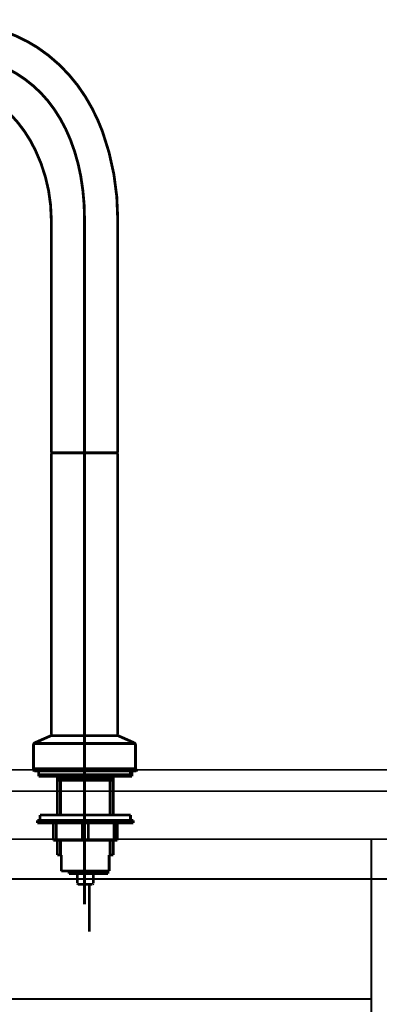
# Model space of a CAD drawing. Extents: x -74 to 715, y 11 to 248.
# Drawn here: x 458 to 472, y 127 to 164 of the extents above; entities that cross this region are included whole.
import ezdxf

# ---------------------------------------------------------------- set-up
doc = ezdxf.new("R2010")
doc.units = 0
for name, pattern in [('AIGENLINE001', [821.5278, 352.7778, -156.25, 156.25, -156.25]), ('AIGENLINE010', [0.0834, 0.0417, -0.0417]), ('AIGENLINE012', [0.2084, 0.125, -0.0417, 0.0139, -0.0278])]:
    doc.linetypes.add(name, pattern=pattern)
doc.layers.add('LAYER_6', color=7, linetype='CONTINUOUS')

# ---------------------------------------------------------------- blocks, each defined once
blk = doc.blocks.new('AIGNBL06040255')
at = {"layer": 'LAYER_6', "color": 4, "linetype": 'AIGENLINE001', "const_width": 0.1058, "flags": 128}
blk.add_lwpolyline([(460.4538, 156.2657)], dxfattribs=at)
blk = doc.blocks.new('AIGNBL06040256')
at = {"layer": 'LAYER_6', "color": 4, "linetype": 'AIGENLINE001', "const_width": 0.1058, "flags": 128}
blk.add_lwpolyline([(447.6694, 155.6068)], dxfattribs=at)
blk = doc.blocks.new('AIGNBL06030254')
at = {"layer": 'LAYER_6'}
for name in ['AIGNBL06040255', 'AIGNBL06040256']:
    blk.add_blockref(name, (0, 0), dxfattribs=at)
blk = doc.blocks.new('AIGNBL06040258')
at = {"layer": 'LAYER_6', "color": 4, "linetype": 'AIGENLINE001', "const_width": 0.1058, "flags": 128}
blk.add_lwpolyline([(458.5673, 135.5979)], dxfattribs=at)
blk = doc.blocks.new('AIGNBL06030257')
at = {"layer": 'LAYER_6'}
blk.add_blockref('AIGNBL06040258', (0, 0), dxfattribs=at)
blk = doc.blocks.new('AIGNBL0604025A')
at = {"layer": 'LAYER_6', "color": 4, "linetype": 'AIGENLINE001', "const_width": 0.1058, "flags": 128}
blk.add_lwpolyline([(458.5673, 135.5979)], dxfattribs=at)
blk = doc.blocks.new('AIGNBL06030259')
at = {"layer": 'LAYER_6'}
blk.add_blockref('AIGNBL0604025A', (0, 0), dxfattribs=at)
blk = doc.blocks.new('AIGNBL0604025C')
at = {"layer": 'LAYER_6', "color": 4, "linetype": 'AIGENLINE001', "const_width": 0.1058, "flags": 128}
blk.add_lwpolyline([(460.4538, 147.49), (460.4538, 151.332)], dxfattribs=at)
blk = doc.blocks.new('AIGNBL0604025D')
at = {"layer": 'LAYER_6', "color": 4, "linetype": 'AIGENLINE001', "const_width": 0.1058, "flags": 128}
blk.add_lwpolyline([(460.4538, 147.49)], dxfattribs=at)
blk = doc.blocks.new('AIGNBL0603025B')
at = {"layer": 'LAYER_6'}
for name in ['AIGNBL0604025C', 'AIGNBL0604025D']:
    blk.add_blockref(name, (0, 0), dxfattribs=at)
blk = doc.blocks.new('AIGNBL0604025F')
at = {"layer": 'LAYER_6', "color": 4, "linetype": 'AIGENLINE001', "const_width": 0.1058, "flags": 128}
blk.add_lwpolyline([(460.4538, 135.5979)], dxfattribs=at)
blk = doc.blocks.new('AIGNBL0603025E')
at = {"layer": 'LAYER_6'}
blk.add_blockref('AIGNBL0604025F', (0, 0), dxfattribs=at)
blk = doc.blocks.new('AIGNBL06030260')
at = {"layer": 'LAYER_6', "color": 4, "linetype": 'AIGENLINE001', "const_width": 0.1058, "flags": 128}
blk.add_lwpolyline([(461.6727, 147.49), (460.4538, 147.49)], dxfattribs=at)
blk = doc.blocks.new('AIGNBL06030261')
at = {"layer": 'LAYER_6', "color": 4, "linetype": 'AIGENLINE001', "const_width": 0.1058, "flags": 128}
blk.add_lwpolyline([(461.7016, 156.2657, 0.0880073), (461.1234, 159.5654, 0.0494618), (460.4867, 160.8565, 0.1085489), (458.6803, 162.7097, 0.0558627), (457.5049, 163.2895, 0.1048589), (454.6666, 163.6782, 0.1030443), (451.9794, 162.9323, 0.0686466), (450.7567, 162.0548, 0.0504067), (449.8104, 160.9464, 0.0461597), (449.0028, 159.4982, 0.0308965), (448.1159, 157.0626, 0.0066295), (447.6694, 155.6068)], format="xyb", dxfattribs=at)
blk = doc.blocks.new('AIGNBL06030262')
at = {"layer": 'LAYER_6', "color": 4, "linetype": 'AIGENLINE001', "const_width": 0.1058, "flags": 128}
blk.add_lwpolyline([(461.7016, 147.5103), (461.7016, 156.2657)], dxfattribs=at)
blk = doc.blocks.new('AIGNBL06030263')
at = {"layer": 'LAYER_6', "color": 4, "linetype": 'AIGENLINE001', "const_width": 0.1058, "flags": 128}
blk.add_lwpolyline([(459.2053, 156.2657), (459.2053, 147.5103)], dxfattribs=at)
blk = doc.blocks.new('AIGNBL06030265')
at = {"layer": 'LAYER_6', "color": 4, "linetype": 'AIGENLINE001', "const_width": 0.1058, "flags": 128}
blk.add_lwpolyline([(450.2626, 158.8574), (449.1932, 155.9879)], dxfattribs=at)
blk = doc.blocks.new('AIGNBL06030266')
at = {"layer": 'LAYER_6', "color": 4, "linetype": 'AIGENLINE001', "const_width": 0.1058, "flags": 128}
blk.add_lwpolyline([(459.2353, 147.49), (459.4224, 147.49)], dxfattribs=at)
blk = doc.blocks.new('AIGNBL06030267')
at = {"layer": 'LAYER_6', "color": 4, "linetype": 'AIGENLINE001', "const_width": 0.1058, "flags": 128}
blk.add_lwpolyline([(460.4538, 147.49), (461.6727, 147.49)], dxfattribs=at)
blk = doc.blocks.new('AIGNBL06030268')
at = {"layer": 'LAYER_6', "color": 4, "linetype": 'AIGENLINE001', "const_width": 0.1058, "flags": 128}
blk.add_lwpolyline([(460.4538, 135.2544), (461.4832, 135.2544)], dxfattribs=at)
blk = doc.blocks.new('AIGNBL06030269')
at = {"layer": 'LAYER_6', "color": 4, "linetype": 'AIGENLINE001', "const_width": 0.1058, "flags": 128}
blk.add_lwpolyline([(461.3695, 135.2544), (461.4832, 135.2544)], dxfattribs=at)
blk = doc.blocks.new('AIGNBL0603026A')
at = {"layer": 'LAYER_6', "color": 4, "linetype": 'AIGENLINE001', "const_width": 0.1058, "flags": 128}
blk.add_lwpolyline([(462.37, 135.6275), (462.37, 136.5194)], dxfattribs=at)
blk = doc.blocks.new('AIGNBL0603026B')
at = {"layer": 'LAYER_6', "color": 4, "linetype": 'AIGENLINE001', "const_width": 0.1058, "flags": 128}
blk.add_lwpolyline([(462.37, 136.5194, 0.2916424), (462.3114, 136.6093)], format="xyb", dxfattribs=at)
blk = doc.blocks.new('AIGNBL0603026C')
at = {"layer": 'LAYER_6', "color": 4, "linetype": 'AIGENLINE001', "const_width": 0.1058, "flags": 128}
blk.add_lwpolyline([(462.3404, 135.5979), (460.4538, 135.5979)], dxfattribs=at)
blk = doc.blocks.new('AIGNBL0603026D')
at = {"layer": 'LAYER_6', "color": 4, "linetype": 'AIGENLINE001', "const_width": 0.1058, "flags": 128}
blk.add_lwpolyline([(462.37, 135.6275), (462.3404, 135.5979)], dxfattribs=at)
blk = doc.blocks.new('AIGNBL0603026E')
at = {"layer": 'LAYER_6', "color": 4, "linetype": 'AIGENLINE001', "const_width": 0.1058, "flags": 128}
blk.add_lwpolyline([(461.3695, 135.2544), (461.4543, 135.4011)], dxfattribs=at)
blk = doc.blocks.new('AIGNBL0603026F')
at = {"layer": 'LAYER_6', "color": 4, "linetype": 'AIGENLINE001', "const_width": 0.1058, "flags": 128}
blk.add_lwpolyline([(461.7065, 136.876), (462.3114, 136.6093)], dxfattribs=at)
blk = doc.blocks.new('AIGNBL06030270')
at = {"layer": 'LAYER_6', "color": 4, "linetype": 'AIGENLINE001', "const_width": 0.1058, "flags": 128}
blk.add_lwpolyline([(460.4538, 135.2544), (459.4244, 135.2544)], dxfattribs=at)
blk = doc.blocks.new('AIGNBL06030271')
at = {"layer": 'LAYER_6', "color": 4, "linetype": 'AIGENLINE001', "const_width": 0.1058, "flags": 128}
blk.add_lwpolyline([(460.4538, 135.2544), (459.4244, 135.2544)], dxfattribs=at)
blk = doc.blocks.new('AIGNBL06030272')
at = {"layer": 'LAYER_6', "color": 4, "linetype": 'AIGENLINE001', "const_width": 0.1058, "flags": 128}
blk.add_lwpolyline([(458.5373, 135.6275), (458.5373, 136.5194)], dxfattribs=at)
blk = doc.blocks.new('AIGNBL06030273')
at = {"layer": 'LAYER_6', "color": 4, "linetype": 'AIGENLINE001', "const_width": 0.1058, "flags": 128}
blk.add_lwpolyline([(458.5962, 136.6093, 0.2902943), (458.5373, 136.5194)], format="xyb", dxfattribs=at)
blk = doc.blocks.new('AIGNBL06030274')
at = {"layer": 'LAYER_6', "color": 4, "linetype": 'AIGENLINE001', "const_width": 0.1058, "flags": 128}
blk.add_lwpolyline([(458.5673, 135.5979), (460.4538, 135.5979)], dxfattribs=at)
blk = doc.blocks.new('AIGNBL06030275')
at = {"layer": 'LAYER_6', "color": 4, "linetype": 'AIGENLINE001', "const_width": 0.1058, "flags": 128}
blk.add_lwpolyline([(458.5373, 135.6275), (458.5673, 135.5979)], dxfattribs=at)
blk = doc.blocks.new('AIGNBL06030276')
at = {"layer": 'LAYER_6', "color": 4, "linetype": 'AIGENLINE001', "const_width": 0.1058, "flags": 128}
blk.add_lwpolyline([(459.5378, 135.2544), (459.4534, 135.4011)], dxfattribs=at)
blk = doc.blocks.new('AIGNBL06030277')
at = {"layer": 'LAYER_6', "color": 4, "linetype": 'AIGENLINE001', "const_width": 0.1058, "flags": 128}
blk.add_lwpolyline([(459.2008, 136.876), (458.5962, 136.6093)], dxfattribs=at)
blk = doc.blocks.new('AIGNBL06030278')
at = {"layer": 'LAYER_6', "color": 4, "linetype": 'AIGENLINE001', "const_width": 0.1058, "flags": 128}
blk.add_lwpolyline([(460.4538, 147.49), (459.2253, 147.49)], dxfattribs=at)
blk = doc.blocks.new('AIGNBL06030279')
at = {"layer": 'LAYER_6', "color": 4, "linetype": 'AIGENLINE001', "const_width": 0.1058, "flags": 128}
blk.add_lwpolyline([(460.4538, 147.49), (461.6823, 147.49)], dxfattribs=at)
blk = doc.blocks.new('AIGNBL0603027A')
at = {"layer": 'LAYER_6', "color": 4, "linetype": 'AIGENLINE001', "const_width": 0.1058, "flags": 128}
blk.add_lwpolyline([(461.5204, 147.49), (461.6727, 147.49)], dxfattribs=at)
blk = doc.blocks.new('AIGNBL0603027B')
at = {"layer": 'LAYER_6', "color": 4, "linetype": 'AIGENLINE001', "const_width": 0.1058, "flags": 128}
blk.add_lwpolyline([(459.3872, 147.49), (459.2353, 147.49)], dxfattribs=at)
blk = doc.blocks.new('AIGNBL0603027C')
at = {"layer": 'LAYER_6', "color": 4, "linetype": 'AIGENLINE001', "const_width": 0.1058, "flags": 128}
blk.add_lwpolyline([(447.7024, 155.6783), (447.6694, 155.6068)], dxfattribs=at)
blk = doc.blocks.new('AIGNBL0603027D')
at = {"layer": 'LAYER_6', "color": 4, "linetype": 'AIGENLINE001', "const_width": 0.1058, "flags": 128}
blk.add_lwpolyline([(459.2053, 156.2657, 0.1112308), (458.6073, 158.85, 0.0605774), (457.9553, 159.8808, 0.0723614), (457.1999, 160.5749, 0.151764), (455.4064, 161.297, 0.1430039), (453.4475, 160.853, 0.0001776), (453.4461, 160.8521, 0.0890381), (452.7756, 160.3696, 0.0555681), (451.9615, 159.3607, 0.0414211), (451.1189, 157.7762, 0.0420401), (450.0659, 154.6234)], format="xyb", dxfattribs=at)
blk = doc.blocks.new('AIGNBL0603027E')
at = {"layer": 'LAYER_6', "color": 4, "linetype": 'AIGENLINE001', "const_width": 0.1058, "flags": 128}
blk.add_lwpolyline([(460.4538, 156.2657, 0.0451729), (460.3133, 157.8716, 0.0501632), (459.9199, 159.2538, 0.0564604), (459.3138, 160.3892, 0.1272932), (457.552, 161.9166, 0.0589647), (456.5142, 162.274, 0.0541426), (455.3212, 162.3986, 0.1170543), (452.9387, 161.8477, 0.0607686), (451.9313, 161.1627, 0.0548992), (451.0496, 160.1986, 0.0497661), (450.2626, 158.8574)], format="xyb", dxfattribs=at)
blk = doc.blocks.new('AIGNBL0603027F')
at = {"layer": 'LAYER_6', "color": 4, "linetype": 'AIGENLINE001', "const_width": 0.1058, "flags": 128}
blk.add_lwpolyline([(461.7016, 147.5196), (461.7016, 156.2657)], dxfattribs=at)
blk = doc.blocks.new('AIGNBL06030280')
at = {"layer": 'LAYER_6', "color": 4, "linetype": 'AIGENLINE001', "const_width": 0.1058, "flags": 128}
blk.add_lwpolyline([(459.2053, 156.2657), (459.2053, 147.5196)], dxfattribs=at)
blk = doc.blocks.new('AIGNBL06030281')
at = {"layer": 'LAYER_6', "color": 4, "linetype": 'AIGENLINE001', "const_width": 0.1058, "flags": 128}
blk.add_lwpolyline([(462.1736, 135.5979), (462.1736, 135.4011)], dxfattribs=at)
blk = doc.blocks.new('AIGNBL06030282')
at = {"layer": 'LAYER_6', "color": 4, "linetype": 'AIGENLINE001', "const_width": 0.1058, "flags": 128}
blk.add_lwpolyline([(462.1736, 135.4011), (460.4538, 135.4011)], dxfattribs=at)
blk = doc.blocks.new('AIGNBL06030283')
at = {"layer": 'LAYER_6', "color": 4, "linetype": 'AIGENLINE001', "const_width": 0.1058, "flags": 128}
blk.add_lwpolyline([(458.734, 135.5979), (458.734, 135.4011)], dxfattribs=at)
blk = doc.blocks.new('AIGNBL06030284')
at = {"layer": 'LAYER_6', "color": 4, "linetype": 'AIGENLINE001', "const_width": 0.1058, "flags": 128}
blk.add_lwpolyline([(458.734, 135.4011), (460.4538, 135.4011)], dxfattribs=at)
blk = doc.blocks.new('AIGNBL06030285')
at = {"layer": 'LAYER_6', "color": 4, "linetype": 'AIGENLINE001', "const_width": 0.1058, "flags": 128}
blk.add_lwpolyline([(460.4538, 130.5367), (460.4538, 156.2657)], dxfattribs=at)
blk = doc.blocks.new('AIGNBL06030286')
at = {"layer": 'LAYER_6', "color": 4, "linetype": 'AIGENLINE001', "const_width": 0.1058, "flags": 128}
blk.add_lwpolyline([(458.5373, 135.6275), (460.4538, 135.6275)], dxfattribs=at)
blk = doc.blocks.new('AIGNBL06030287')
at = {"layer": 'LAYER_6', "color": 4, "linetype": 'AIGENLINE001', "const_width": 0.1058, "flags": 128}
blk.add_lwpolyline([(460.4538, 135.6275), (462.37, 135.6275)], dxfattribs=at)
blk = doc.blocks.new('AIGNBL06030288')
at = {"layer": 'LAYER_6', "color": 4, "linetype": 'AIGENLINE001', "const_width": 0.1058, "flags": 128}
blk.add_lwpolyline([(458.5866, 136.5807), (460.4538, 136.5807)], dxfattribs=at)
blk = doc.blocks.new('AIGNBL06030289')
at = {"layer": 'LAYER_6', "color": 4, "linetype": 'AIGENLINE001', "const_width": 0.1058, "flags": 128}
blk.add_lwpolyline([(462.3211, 136.5807), (460.4538, 136.5807)], dxfattribs=at)
blk = doc.blocks.new('AIGNBL0603028A')
at = {"layer": 'LAYER_6', "color": 4, "linetype": 'AIGENLINE001', "const_width": 0.1058, "flags": 128}
blk.add_lwpolyline([(459.2053, 147.5103), (459.2253, 147.49)], dxfattribs=at)
blk = doc.blocks.new('AIGNBL0603028B')
at = {"layer": 'LAYER_6', "color": 4, "linetype": 'AIGENLINE001', "const_width": 0.1058, "flags": 128}
blk.add_lwpolyline([(461.6823, 147.49), (461.7016, 147.5103)], dxfattribs=at)
blk = doc.blocks.new('AIGNBL0603028C')
at = {"layer": 'LAYER_6', "color": 4, "linetype": 'AIGENLINE001', "const_width": 0.1058, "flags": 128}
blk.add_lwpolyline([(459.2053, 147.4603), (459.2053, 136.9052)], dxfattribs=at)
blk = doc.blocks.new('AIGNBL0603028D')
at = {"layer": 'LAYER_6', "color": 4, "linetype": 'AIGENLINE001', "const_width": 0.1058, "flags": 128}
blk.add_lwpolyline([(459.2053, 136.9052), (459.2353, 136.876)], dxfattribs=at)
blk = doc.blocks.new('AIGNBL0603028E')
at = {"layer": 'LAYER_6', "color": 4, "linetype": 'AIGENLINE001', "const_width": 0.1058, "flags": 128}
blk.add_lwpolyline([(459.2353, 147.49), (459.2053, 147.4603)], dxfattribs=at)
blk = doc.blocks.new('AIGNBL0603028F')
at = {"layer": 'LAYER_6', "color": 4, "linetype": 'AIGENLINE001', "const_width": 0.1058, "flags": 128}
blk.add_lwpolyline([(459.2353, 136.876), (459.4224, 136.876)], dxfattribs=at)
blk = doc.blocks.new('AIGNBL06030290')
at = {"layer": 'LAYER_6', "color": 4, "linetype": 'AIGENLINE001', "const_width": 0.1058, "flags": 128}
blk.add_lwpolyline([(460.4538, 136.876), (461.6727, 136.876)], dxfattribs=at)
blk = doc.blocks.new('AIGNBL06030291')
at = {"layer": 'LAYER_6', "color": 4, "linetype": 'AIGENLINE001', "const_width": 0.1058, "flags": 128}
blk.add_lwpolyline([(461.7016, 136.9052), (461.7016, 147.4603)], dxfattribs=at)
blk = doc.blocks.new('AIGNBL06030292')
at = {"layer": 'LAYER_6', "color": 4, "linetype": 'AIGENLINE001', "const_width": 0.1058, "flags": 128}
blk.add_lwpolyline([(461.6727, 136.876), (461.7016, 136.9052)], dxfattribs=at)
blk = doc.blocks.new('AIGNBL06030293')
at = {"layer": 'LAYER_6', "color": 4, "linetype": 'AIGENLINE001', "const_width": 0.1058, "flags": 128}
blk.add_lwpolyline([(461.7016, 147.4603), (461.6727, 147.49)], dxfattribs=at)
blk = doc.blocks.new('AIGNBL06030294')
at = {"layer": 'LAYER_6', "color": 4, "linetype": 'AIGENLINE001', "const_width": 0.1058, "flags": 128}
blk.add_lwpolyline([(461.7065, 136.876), (461.486, 136.876)], dxfattribs=at)
blk = doc.blocks.new('AIGNBL06030295')
at = {"layer": 'LAYER_6', "color": 4, "linetype": 'AIGENLINE001', "const_width": 0.1058, "flags": 128}
blk.add_lwpolyline([(459.2008, 136.876), (460.4538, 136.876)], dxfattribs=at)
blk = doc.blocks.new('AIGNBL06030296')
at = {"layer": 'LAYER_6', "color": 4, "linetype": 'AIGENLINE001', "const_width": 0.1058, "flags": 128}
blk.add_lwpolyline([(460.4538, 147.49), (459.2253, 147.49)], dxfattribs=at)
blk = doc.blocks.new('AIGNBL06020253')
at = {"layer": 'LAYER_6'}
for name in ['AIGNBL06030261', 'AIGNBL0603027E', 'AIGNBL0603027D', 'AIGNBL06030265', 'AIGNBL06030254', 'AIGNBL06030263', 'AIGNBL06030280', 'AIGNBL06030285', 'AIGNBL06030262', 'AIGNBL0603027F', 'AIGNBL0603027C', 'AIGNBL0603025B', 'AIGNBL0603028A', 'AIGNBL0603028E', 'AIGNBL0603028C', 'AIGNBL06030278', 'AIGNBL06030296', 'AIGNBL06030266', 'AIGNBL0603027B', 'AIGNBL06030260', 'AIGNBL06030267', 'AIGNBL06030279', 'AIGNBL0603027A', 'AIGNBL06030293', 'AIGNBL0603028B', 'AIGNBL06030291', 'AIGNBL06030277', 'AIGNBL06030295', 'AIGNBL0603028D', 'AIGNBL0603028F', 'AIGNBL06030290', 'AIGNBL06030294', 'AIGNBL06030292', 'AIGNBL0603026F', 'AIGNBL06030273', 'AIGNBL06030272', 'AIGNBL06030288', 'AIGNBL06030289', 'AIGNBL0603026B', 'AIGNBL0603026A', 'AIGNBL06030275', 'AIGNBL06030286', 'AIGNBL06030257', 'AIGNBL06030259', 'AIGNBL06030274', 'AIGNBL06030283', 'AIGNBL06030287', 'AIGNBL0603025E', 'AIGNBL0603026C', 'AIGNBL06030281', 'AIGNBL0603026D', 'AIGNBL06030284', 'AIGNBL06030270', 'AIGNBL06030271', 'AIGNBL06030276', 'AIGNBL06030282', 'AIGNBL06030268', 'AIGNBL0603026E', 'AIGNBL06030269']:
    blk.add_blockref(name, (0, 0), dxfattribs=at)
blk = doc.blocks.new('AIGNBL06030298')
at = {"layer": 'LAYER_6', "color": 4, "const_width": 0.1058}
blk.add_lwpolyline([(458.5628, 135.5496)], dxfattribs=at)
blk = doc.blocks.new('AIGNBL06020297')
at = {"layer": 'LAYER_6'}
blk.add_blockref('AIGNBL06030298', (0, 0), dxfattribs=at)
blk = doc.blocks.new('AIGNBL0603029A')
at = {"layer": 'LAYER_6', "color": 4, "const_width": 0.1058}
blk.add_lwpolyline([(458.5628, 135.5496)], dxfattribs=at)
blk = doc.blocks.new('AIGNBL0603029B')
at = {"layer": 'LAYER_6', "color": 4, "const_width": 0.1058}
blk.add_lwpolyline([(459.585, 131.7945)], dxfattribs=at)
blk = doc.blocks.new('AIGNBL06020299')
at = {"layer": 'LAYER_6'}
for name in ['AIGNBL0603029A', 'AIGNBL0603029B']:
    blk.add_blockref(name, (0, 0), dxfattribs=at)
blk = doc.blocks.new('AIGNBL0603029D')
at = {"layer": 'LAYER_6', "color": 4, "const_width": 0.1058}
blk.add_lwpolyline([(460.4828, 133.6944)], dxfattribs=at)
blk = doc.blocks.new('AIGNBL0603029E')
at = {"layer": 'LAYER_6', "color": 4, "const_width": 0.1058}
blk.add_lwpolyline([(460.4828, 135.5496)], dxfattribs=at)
blk = doc.blocks.new('AIGNBL0602029C')
at = {"layer": 'LAYER_6'}
for name in ['AIGNBL0603029E', 'AIGNBL0603029D']:
    blk.add_blockref(name, (0, 0), dxfattribs=at)
blk = doc.blocks.new('AIGNBL060202A1')
at = {"layer": 'LAYER_6', "color": 4, "const_width": 0.1058}
blk.add_lwpolyline([(461.5304, 132.3946), (461.5304, 132.9444)], dxfattribs=at)
blk = doc.blocks.new('AIGNBL060202A2')
at = {"layer": 'LAYER_6', "color": 4, "const_width": 0.1058}
blk.add_lwpolyline([(461.5304, 133.8946), (461.5304, 135.3498)], dxfattribs=at)
blk = doc.blocks.new('AIGNBL060202A3')
at = {"layer": 'LAYER_6', "color": 4, "const_width": 0.1058}
blk.add_lwpolyline([(461.4143, 132.3946), (461.4143, 132.9444)], dxfattribs=at)
blk = doc.blocks.new('AIGNBL060202A4')
at = {"layer": 'LAYER_6', "color": 4, "const_width": 0.1058}
blk.add_lwpolyline([(461.4143, 133.8946), (461.4143, 135.1996)], dxfattribs=at)
blk = doc.blocks.new('AIGNBL060202A5')
at = {"layer": 'LAYER_6', "color": 4, "const_width": 0.1058}
blk.add_lwpolyline([(460.4828, 131.7945), (461.3806, 131.7945)], dxfattribs=at)
blk = doc.blocks.new('AIGNBL060202A6')
at = {"layer": 'LAYER_6', "color": 4, "const_width": 0.1058}
blk.add_lwpolyline([(461.3826, 131.7969), (461.3806, 131.7945)], dxfattribs=at)
blk = doc.blocks.new('AIGNBL060202A7')
at = {"layer": 'LAYER_6', "color": 4, "const_width": 0.1058}
blk.add_lwpolyline([(460.4828, 135.1996), (461.5304, 135.1996)], dxfattribs=at)
blk = doc.blocks.new('AIGNBL060202A8')
at = {"layer": 'LAYER_6', "color": 4, "const_width": 0.1058}
blk.add_lwpolyline([(461.4143, 135.1996), (461.5304, 135.1996)], dxfattribs=at)
blk = doc.blocks.new('AIGNBL060202A9')
at = {"layer": 'LAYER_6', "color": 4, "const_width": 0.1058}
blk.add_lwpolyline([(462.4027, 135.5496), (460.4828, 135.5496)], dxfattribs=at)
blk = doc.blocks.new('AIGNBL060202AA')
at = {"layer": 'LAYER_6', "color": 4, "const_width": 0.1058}
blk.add_lwpolyline([(462.4327, 135.5796), (462.4027, 135.5496)], dxfattribs=at)
blk = doc.blocks.new('AIGNBL060202AB')
at = {"layer": 'LAYER_6', "color": 4, "const_width": 0.1058}
blk.add_lwpolyline([(461.4143, 135.1996), (461.5008, 135.3498)], dxfattribs=at)
blk = doc.blocks.new('AIGNBL060202AC')
at = {"layer": 'LAYER_6', "color": 4, "const_width": 0.1058}
blk.add_lwpolyline([(459.4348, 132.3946), (459.4348, 132.9444)], dxfattribs=at)
blk = doc.blocks.new('AIGNBL060202AD')
at = {"layer": 'LAYER_6', "color": 4, "const_width": 0.1058}
blk.add_lwpolyline([(459.4348, 133.8946), (459.4348, 135.3498)], dxfattribs=at)
blk = doc.blocks.new('AIGNBL060202AE')
at = {"layer": 'LAYER_6', "color": 4, "const_width": 0.1058}
blk.add_lwpolyline([(459.5512, 132.3946), (459.5512, 132.9444)], dxfattribs=at)
blk = doc.blocks.new('AIGNBL060202AF')
at = {"layer": 'LAYER_6', "color": 4, "const_width": 0.1058}
blk.add_lwpolyline([(459.5512, 133.8946), (459.5512, 135.1996)], dxfattribs=at)
blk = doc.blocks.new('AIGNBL060202B0')
at = {"layer": 'LAYER_6', "color": 4, "const_width": 0.1058}
blk.add_lwpolyline([(460.4828, 131.7945), (459.585, 131.7945)], dxfattribs=at)
blk = doc.blocks.new('AIGNBL060202B1')
at = {"layer": 'LAYER_6', "color": 4, "const_width": 0.1058}
blk.add_lwpolyline([(459.5826, 131.7969), (459.585, 131.7945)], dxfattribs=at)
blk = doc.blocks.new('AIGNBL060202B2')
at = {"layer": 'LAYER_6', "color": 4, "const_width": 0.1058}
blk.add_lwpolyline([(460.4828, 135.1996), (459.4348, 135.1996)], dxfattribs=at)
blk = doc.blocks.new('AIGNBL060202B3')
at = {"layer": 'LAYER_6', "color": 4, "const_width": 0.1058}
blk.add_lwpolyline([(460.4828, 135.1996), (459.4348, 135.1996)], dxfattribs=at)
blk = doc.blocks.new('AIGNBL060202B4')
at = {"layer": 'LAYER_6', "color": 4, "const_width": 0.1058}
blk.add_lwpolyline([(458.5628, 135.5496), (460.4828, 135.5496)], dxfattribs=at)
blk = doc.blocks.new('AIGNBL060202B5')
at = {"layer": 'LAYER_6', "color": 4, "const_width": 0.1058}
blk.add_lwpolyline([(458.5328, 135.5796), (458.5628, 135.5496)], dxfattribs=at)
blk = doc.blocks.new('AIGNBL060202B6')
at = {"layer": 'LAYER_6', "color": 4, "const_width": 0.1058}
blk.add_lwpolyline([(459.5512, 135.1996), (459.4644, 135.3498)], dxfattribs=at)
blk = doc.blocks.new('AIGNBL060202B7')
at = {"layer": 'LAYER_6', "color": 4, "const_width": 0.1058}
blk.add_lwpolyline([(461.3826, 131.7969), (461.3826, 132.3946)], dxfattribs=at)
blk = doc.blocks.new('AIGNBL060202B8')
at = {"layer": 'LAYER_6', "color": 4, "const_width": 0.1058}
blk.add_lwpolyline([(461.3826, 132.3946), (461.5304, 132.3946)], dxfattribs=at)
blk = doc.blocks.new('AIGNBL060202B9')
at = {"layer": 'LAYER_6', "color": 4, "const_width": 0.1058}
blk.add_lwpolyline([(459.4348, 132.3946), (459.5826, 132.3946)], dxfattribs=at)
blk = doc.blocks.new('AIGNBL060202BA')
at = {"layer": 'LAYER_6', "color": 4, "const_width": 0.1058}
blk.add_lwpolyline([(459.5826, 132.3946), (459.5826, 131.7969)], dxfattribs=at)
blk = doc.blocks.new('AIGNBL060202BB')
at = {"layer": 'LAYER_6', "color": 4, "const_width": 0.1058}
blk.add_lwpolyline([(460.6326, 131.2946), (460.6326, 129.5197)], dxfattribs=at)
blk = doc.blocks.new('AIGNBL060202BC')
at = {"layer": 'LAYER_6', "color": 4, "const_width": 0.1058}
blk.add_lwpolyline([(461.3327, 131.7945), (461.3327, 131.6945)], dxfattribs=at)
blk = doc.blocks.new('AIGNBL060202BD')
at = {"layer": 'LAYER_6', "color": 4, "const_width": 0.1058}
blk.add_lwpolyline([(461.3327, 131.6945), (460.4828, 131.6945)], dxfattribs=at)
blk = doc.blocks.new('AIGNBL060202BE')
at = {"layer": 'LAYER_6', "color": 4, "const_width": 0.1058}
blk.add_lwpolyline([(460.4828, 133.6944), (458.6827, 133.6944)], dxfattribs=at)
blk = doc.blocks.new('AIGNBL060202BF')
at = {"layer": 'LAYER_6', "color": 4, "const_width": 0.1058}
blk.add_lwpolyline([(458.6827, 133.6944), (458.6827, 133.5945)], dxfattribs=at)
blk = doc.blocks.new('AIGNBL060202C0')
at = {"layer": 'LAYER_6', "color": 4, "const_width": 0.1058}
blk.add_lwpolyline([(458.6827, 133.5945), (460.4828, 133.5945)], dxfattribs=at)
blk = doc.blocks.new('AIGNBL060202C1')
at = {"layer": 'LAYER_6', "color": 4, "const_width": 0.1058}
blk.add_lwpolyline([(460.4828, 133.5945), (462.2828, 133.5945)], dxfattribs=at)
blk = doc.blocks.new('AIGNBL060202C2')
at = {"layer": 'LAYER_6', "color": 4, "const_width": 0.1058}
blk.add_lwpolyline([(462.2828, 133.5945), (462.2828, 133.6944)], dxfattribs=at)
blk = doc.blocks.new('AIGNBL060202C3')
at = {"layer": 'LAYER_6', "color": 4, "const_width": 0.1058}
blk.add_lwpolyline([(462.2828, 133.6944), (460.4828, 133.6944)], dxfattribs=at)
blk = doc.blocks.new('AIGNBL060202C4')
at = {"layer": 'LAYER_6', "color": 4, "const_width": 0.1058}
blk.add_lwpolyline([(459.2828, 132.9444), (460.4828, 132.9444)], dxfattribs=at)
blk = doc.blocks.new('AIGNBL060202C5')
at = {"layer": 'LAYER_6', "color": 4, "const_width": 0.1058}
blk.add_lwpolyline([(461.6827, 132.9444), (460.4828, 132.9444)], dxfattribs=at)
blk = doc.blocks.new('AIGNBL060202C6')
at = {"layer": 'LAYER_6', "color": 4, "const_width": 0.1058}
blk.add_lwpolyline([(458.7826, 133.6944), (458.7826, 133.8946)], dxfattribs=at)
blk = doc.blocks.new('AIGNBL060202C7')
at = {"layer": 'LAYER_6', "color": 4, "const_width": 0.1058}
blk.add_lwpolyline([(458.7826, 133.8946), (460.4828, 133.8946)], dxfattribs=at)
blk = doc.blocks.new('AIGNBL060202C8')
at = {"layer": 'LAYER_6', "color": 4, "const_width": 0.1058}
blk.add_lwpolyline([(459.4348, 133.6944), (458.7826, 133.6944)], dxfattribs=at)
blk = doc.blocks.new('AIGNBL060202C9')
at = {"layer": 'LAYER_6', "color": 4, "const_width": 0.1058}
blk.add_lwpolyline([(462.1826, 133.8946), (462.1826, 133.6944)], dxfattribs=at)
blk = doc.blocks.new('AIGNBL060202CA')
at = {"layer": 'LAYER_6', "color": 4, "const_width": 0.1058}
blk.add_lwpolyline([(462.1826, 133.6944), (461.5304, 133.6944)], dxfattribs=at)
blk = doc.blocks.new('AIGNBL060202CB')
at = {"layer": 'LAYER_6', "color": 4, "const_width": 0.1058}
blk.add_lwpolyline([(460.4828, 133.8946), (462.1826, 133.8946)], dxfattribs=at)
blk = doc.blocks.new('AIGNBL060202CC')
at = {"layer": 'LAYER_6', "color": 4, "const_width": 0.1058}
blk.add_lwpolyline([(459.2828, 133.5945), (459.4348, 133.5945)], dxfattribs=at)
blk = doc.blocks.new('AIGNBL060202CD')
at = {"layer": 'LAYER_6', "color": 4, "const_width": 0.1058}
blk.add_lwpolyline([(461.6827, 133.5945), (461.5304, 133.5945)], dxfattribs=at)
blk = doc.blocks.new('AIGNBL060202CE')
at = {"layer": 'LAYER_6', "color": 4, "const_width": 0.1058}
blk.add_lwpolyline([(462.2325, 135.5496), (462.2325, 135.3498)], dxfattribs=at)
blk = doc.blocks.new('AIGNBL060202CF')
at = {"layer": 'LAYER_6', "color": 4, "const_width": 0.1058}
blk.add_lwpolyline([(462.2325, 135.3498), (460.4828, 135.3498)], dxfattribs=at)
blk = doc.blocks.new('AIGNBL060202D0')
at = {"layer": 'LAYER_6', "color": 4, "const_width": 0.1058}
blk.add_lwpolyline([(458.7327, 135.5496), (458.7327, 135.3498)], dxfattribs=at)
blk = doc.blocks.new('AIGNBL060202D1')
at = {"layer": 'LAYER_6', "color": 4, "const_width": 0.1058}
blk.add_lwpolyline([(458.7327, 135.3498), (460.4828, 135.3498)], dxfattribs=at)
blk = doc.blocks.new('AIGNBL060202D2')
at = {"layer": 'LAYER_6', "color": 4, "const_width": 0.1058}
blk.add_lwpolyline([(458.5328, 135.5796), (460.4828, 135.5796)], dxfattribs=at)
blk = doc.blocks.new('AIGNBL060202D3')
at = {"layer": 'LAYER_6', "color": 4, "const_width": 0.1058}
blk.add_lwpolyline([(460.4828, 135.5796), (462.4327, 135.5796)], dxfattribs=at)
blk = doc.blocks.new('AIGNBL060202D4')
at = {"layer": 'LAYER_6', "color": 4, "const_width": 0.1058}
blk.add_lwpolyline([(459.8688, 131.6945), (459.8688, 131.7945)], dxfattribs=at)
blk = doc.blocks.new('AIGNBL060202D5')
at = {"layer": 'LAYER_6', "color": 4, "const_width": 0.1058}
blk.add_lwpolyline([(460.4828, 131.6945), (459.8688, 131.6945)], dxfattribs=at)
blk = doc.blocks.new('AIGNBL060202D6')
at = {"layer": 'LAYER_6', "color": 4, "const_width": 0.1058}
blk.add_lwpolyline([(460.1827, 131.6945), (460.1827, 131.3246)], dxfattribs=at)
blk = doc.blocks.new('AIGNBL060202D7')
at = {"layer": 'LAYER_6', "color": 4, "const_width": 0.1058}
blk.add_lwpolyline([(460.1827, 131.3246), (460.2127, 131.2946)], dxfattribs=at)
blk = doc.blocks.new('AIGNBL060202D8')
at = {"layer": 'LAYER_6', "color": 4, "const_width": 0.1058}
blk.add_lwpolyline([(460.2127, 131.2946), (460.7529, 131.2946)], dxfattribs=at)
blk = doc.blocks.new('AIGNBL060202D9')
at = {"layer": 'LAYER_6', "color": 4, "const_width": 0.1058}
blk.add_lwpolyline([(460.7828, 131.3246), (460.7828, 131.6945)], dxfattribs=at)
blk = doc.blocks.new('AIGNBL060202DA')
at = {"layer": 'LAYER_6', "color": 4, "const_width": 0.1058}
blk.add_lwpolyline([(460.7529, 131.2946), (460.7828, 131.3246)], dxfattribs=at)
blk = doc.blocks.new('AIGNBL060202DB')
at = {"layer": 'LAYER_6', "color": 4, "const_width": 0.1058}
blk.add_lwpolyline([(459.2828, 133.5945), (459.2828, 132.9444)], dxfattribs=at)
blk = doc.blocks.new('AIGNBL060202DC')
at = {"layer": 'LAYER_6', "color": 4, "const_width": 0.1058}
blk.add_lwpolyline([(461.6827, 133.5945), (461.6827, 132.9444)], dxfattribs=at)
blk = doc.blocks.new('AIGNBL060202DD')
at = {"layer": 'LAYER_6', "color": 4, "const_width": 0.1058}
blk.add_lwpolyline([(461.5693, 133.5945), (461.5693, 132.9444)], dxfattribs=at)
blk = doc.blocks.new('AIGNBL060202DE')
at = {"layer": 'LAYER_6', "color": 4, "const_width": 0.1058}
blk.add_lwpolyline([(459.3962, 133.5945), (459.3962, 132.9444)], dxfattribs=at)
blk = doc.blocks.new('AIGNBL060202DF')
at = {"layer": 'LAYER_6', "color": 4, "const_width": 0.1058}
blk.add_lwpolyline([(460.3691, 133.5945), (460.3691, 132.9444)], dxfattribs=at)
blk = doc.blocks.new('AIGNBL060202E0')
at = {"layer": 'LAYER_6', "color": 4, "const_width": 0.1058}
blk.add_lwpolyline([(460.5961, 133.5945), (460.5961, 132.9444)], dxfattribs=at)
blk = doc.blocks.new('AIGNBL06010252')
at = {"layer": 'LAYER_6'}
for name in ['AIGNBL06020253', 'AIGNBL060202B5', 'AIGNBL060202D2', 'AIGNBL06020297', 'AIGNBL06020299', 'AIGNBL060202B4', 'AIGNBL060202D0', 'AIGNBL060202D1', 'AIGNBL060202AD', 'AIGNBL060202B6', 'AIGNBL060202D3', 'AIGNBL0602029C', 'AIGNBL060202A9', 'AIGNBL060202CF', 'AIGNBL060202AB', 'AIGNBL060202A2', 'AIGNBL060202CE', 'AIGNBL060202AA', 'AIGNBL060202B2', 'AIGNBL060202B3', 'AIGNBL060202AF', 'AIGNBL060202A7', 'AIGNBL060202A4', 'AIGNBL060202A8', 'AIGNBL060202C6', 'AIGNBL060202C7', 'AIGNBL060202CB', 'AIGNBL060202C9', 'AIGNBL060202BE', 'AIGNBL060202BF', 'AIGNBL060202C0', 'AIGNBL060202C8', 'AIGNBL060202CC', 'AIGNBL060202DB', 'AIGNBL060202DE', 'AIGNBL060202DF', 'AIGNBL060202C3', 'AIGNBL060202C1', 'AIGNBL060202E0', 'AIGNBL060202CA', 'AIGNBL060202CD', 'AIGNBL060202DD', 'AIGNBL060202DC', 'AIGNBL060202C2', 'AIGNBL060202C4', 'AIGNBL060202AC', 'AIGNBL060202AE', 'AIGNBL060202C5', 'AIGNBL060202A3', 'AIGNBL060202A1', 'AIGNBL060202B9', 'AIGNBL060202BA', 'AIGNBL060202B7', 'AIGNBL060202B8', 'AIGNBL060202B1', 'AIGNBL060202B0', 'AIGNBL060202D4', 'AIGNBL060202D5', 'AIGNBL060202D6', 'AIGNBL060202A5', 'AIGNBL060202BD', 'AIGNBL060202D9', 'AIGNBL060202BC', 'AIGNBL060202A6', 'AIGNBL060202D7', 'AIGNBL060202D8', 'AIGNBL060202BB', 'AIGNBL060202DA']:
    blk.add_blockref(name, (0, 0), dxfattribs=at)

msp = doc.modelspace()

# ---------------------------------------------------------------- linework, layer by layer
at = {"layer": 'LAYER_6', "const_width": 0.0706}
for points in [[(415.1292, 135.5889), (475.1292, 135.5889), (475.1292, 134.7889), (415.1292, 134.7889)], [(417.4292, 134.7889), (472.8292, 134.7889), (472.8292, 132.9889), (417.4292, 132.9889)], [(417.6292, 132.9889), (472.6292, 132.9889), (472.6292, 83.8889), (417.6292, 83.8889)]]:
    msp.add_lwpolyline(points, close=True, dxfattribs=at)
at = {"layer": 'LAYER_6', "color": 2, "const_width": 0.0706}
msp.add_lwpolyline([(417.4292, 132.9889), (472.8292, 132.9889), (472.8292, 83.6889), (417.4292, 83.6889)], close=True, dxfattribs=at)
at = {"layer": 'LAYER_6', "linetype": 'AIGENLINE010', "const_width": 0.0706, "flags": 128}
msp.add_lwpolyline([(471.2292, 132.9889), (472.8292, 132.9889), (472.8292, 83.6889), (471.2292, 83.6889)], close=True, dxfattribs=at)
at = {"layer": 'LAYER_6', "linetype": 'AIGENLINE012', "const_width": 0.0706, "flags": 128}
msp.add_lwpolyline([(406.5192, 131.4889), (524.0192, 131.4889)], dxfattribs=at)
at = {"layer": 'LAYER_6', "linetype": 'AIGENLINE010', "const_width": 0.0706, "flags": 128}
msp.add_lwpolyline([(419.0292, 126.9889), (471.2292, 126.9889)], dxfattribs=at)

# ---------------------------------------------------------------- block references
at = {"layer": 'LAYER_6'}
msp.add_blockref('AIGNBL06010252', (0, 0), dxfattribs=at)

doc.saveas('drawing.dxf')
